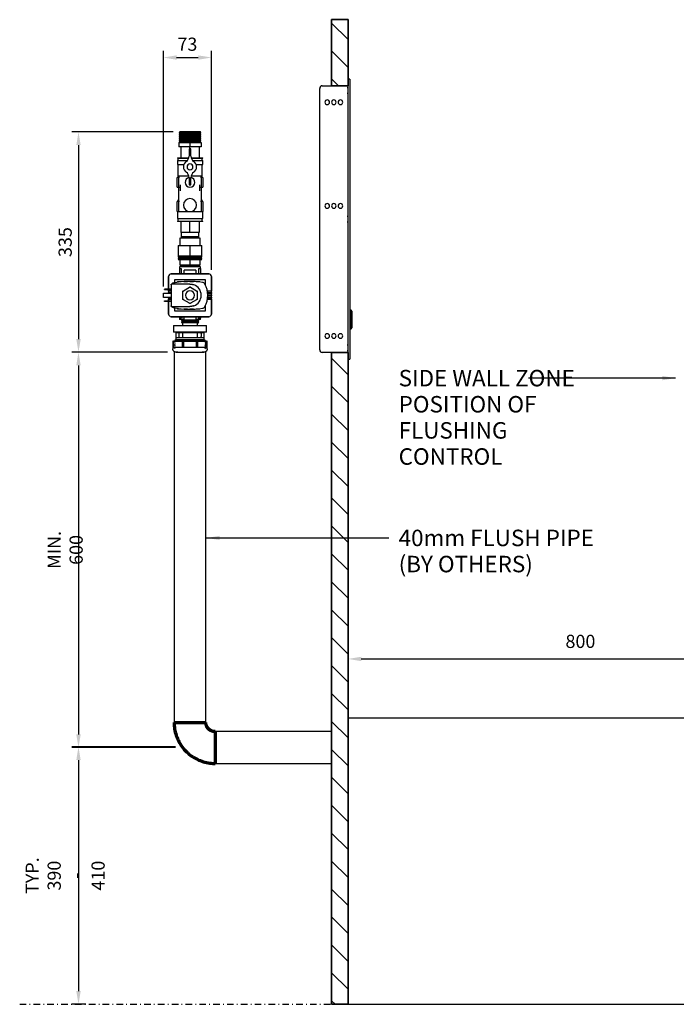
# Model space of a CAD drawing. Units: millimetres. Extents: x 2626 to 5431, y -777 to 754.
# Drawn here: x 3760 to 4757, y -777 to 718 of the extents above; entities that cross this region are included whole.
import ezdxf

# ---------------------------------------------------------------- set-up
doc = ezdxf.new("R2010")
doc.units = ezdxf.units.MM
doc.linetypes.add('Dash dot', pattern=[21, 10, -5, 1, -5])
doc.layers.get('0').update_dxf_attribs({"lineweight": 25})
for name, color, linetype, lineweight in [('Dims', 7, 'Continuous', 9), ('P-PIPE', 7, 'Continuous', 70), ('Part', 7, 'Continuous', 30), ('Text', 7, 'Continuous', 25)]:
    doc.layers.add(name, color=color, linetype=linetype, lineweight=lineweight)
doc.styles.add('Arial', font='arial.ttf', dxfattribs={"height": 15})
doc.styles.add('Products', font='calibri.ttf')
doc.dimstyles.new('rba-product-dims', dxfattribs={"dimtxt": 20, "dimasz": 20, "dimexe": 20, "dimexo": 10, "dimgap": 10, "dimtad": 1, "dimdec": 0, "dimzin": 0, "dimdsep": 46, "dimtxsty": 'Products', "dimcen": 10, "dimadec": 0, "dimazin": 0, "dimtfac": 1, "dimtdec": 0, "dimtofl": 0, "dimtmove": 0, "dimatfit": 3, "dimfxl": 1, "dimtolj": 1, "dimtzin": 0, "dimarcsym": 0})

# ---------------------------------------------------------------- blocks, each defined once
blk = doc.blocks.new('M_Elbow - Welded - Generic - Standard-688020-SIDE ELEVATION WITH WALL PENETRATION Copy 1')
at = {"layer": 'P-PIPE'}
for p, q in [((-356.4, 428), (-308.1, 428)), ((-294.3, 414.2), (-294.3, 365.9))]:
    blk.add_line(p, q, dxfattribs=at)
at = {"layer": 'P-PIPE', "flags": 128}
for points in [[(-356.4, 428), (-356.4, 425.5), (-356.2, 423), (-356, 420.6), (-355.6, 418.1), (-355.2, 415.7), (-354.6, 413.2), (-354, 410.8), (-353.3, 408.4), (-352.4, 406.1), (-351.5, 403.8), (-350.5, 401.5), (-349.4, 399.3), (-348.2, 397.1), (-346.9, 395), (-345.6, 392.9), (-344.1, 390.9), (-342.6, 388.9), (-341, 387), (-339.3, 385.2), (-337.6, 383.4), (-335.7, 381.7), (-333.9, 380.1), (-331.9, 378.6), (-329.9, 377.1), (-327.8, 375.7), (-325.7, 374.4), (-323.6, 373.2), (-321.3, 372.1), (-319.1, 371), (-316.8, 370.1), (-314.4, 369.2), (-312.1, 368.5), (-309.7, 367.8), (-307.3, 367.2), (-304.8, 366.8), (-302.4, 366.4), (-299.9, 366.1), (-297.4, 365.9), (-294.9, 365.9), (-294.3, 365.9)], [(-294.3, 414.2), (-294.8, 414.2), (-295.4, 414.2), (-295.9, 414.2), (-296.5, 414.3), (-297, 414.4), (-297.6, 414.5), (-298.1, 414.7), (-298.6, 414.9), (-299.1, 415), (-299.7, 415.2), (-300.2, 415.5), (-300.7, 415.7), (-301.1, 416), (-301.6, 416.3), (-302.1, 416.6), (-302.5, 416.9), (-303, 417.2), (-303.4, 417.6), (-303.8, 418), (-304.2, 418.4), (-304.6, 418.8), (-304.9, 419.2), (-305.3, 419.6), (-305.6, 420.1), (-305.9, 420.5), (-306.2, 421), (-306.5, 421.5), (-306.7, 422), (-307, 422.5), (-307.2, 423), (-307.4, 423.5), (-307.5, 424), (-307.7, 424.6), (-307.8, 425.1), (-307.9, 425.6), (-308, 426.2), (-308.1, 426.7), (-308.1, 427.3), (-308.1, 427.9), (-308.1, 428)]]:
    blk.add_lwpolyline(points, dxfattribs=at)
blk = doc.blocks.new('rba-bim-rba1880-999-012 - RBA1880-999-012-604326-SIDE ELEVATION WITH WALL PENETRATION Copy 1')
at = {"color": 0}
for p, q in [((-89.3, 1405), (-92.3, 1405)), ((-92.3, 990), (-92.3, 1395)), ((-89.3, 1405), (-89.3, 1401)), ((-89.3, 1401), (-89.3, 984)), ((-92.3, 980), (-89.3, 980)), ((-89.3, 984), (-89.3, 980))]:
    blk.add_line(p, q, dxfattribs=at)
blk = doc.blocks.new('rba-bim-rba1880-999-002 - RBA1880-999-002-604327-SIDE ELEVATION WITH WALL PENETRATION Copy 1')
at = {"color": 0}
for p, q in [((-135.3, 994), (-135.3, 1391)), ((-131.3, 1395), (-117.3, 1395)), ((-93.3, 1392), (-93.8, 1392)), ((-93.8, 1384), (-93.3, 1384)), ((-93.3, 1196.5), (-93.8, 1196.5)), ((-93.8, 1188.5), (-93.3, 1188.5)), ((-117.3, 990), (-131.3, 990)), ((-93.3, 1001), (-93.8, 1001)), ((-93.8, 993), (-93.3, 993))]:
    blk.add_line(p, q, dxfattribs=at)
for centre, radius, start, end in [((-131.3, 1391), 4, 90, 180), ((-123.8, 1370), 3.5, 0, 180), ((-123.8, 1370), 3.5, 180, 0), ((-113.8, 1370), 3.5, 0, 180), ((-113.8, 1370), 3.5, 180, 0), ((-103.8, 1370), 3.5, 0, 180), ((-103.8, 1370), 3.5, 180, 0), ((-123.8, 1212.5), 3.5, 0, 180), ((-123.8, 1212.5), 3.5, 180, 360), ((-113.8, 1212.5), 3.5, 0, 180), ((-113.8, 1212.5), 3.5, 180, 360), ((-103.8, 1212.5), 3.5, 0, 180), ((-103.8, 1212.5), 3.5, 180, 360), ((-123.8, 1015), 3.5, 0, 180), ((-113.8, 1015), 3.5, 0, 180), ((-103.8, 1015), 3.5, 0, 180), ((-123.8, 1015), 3.5, 180, 0), ((-113.8, 1015), 3.5, 180, 0), ((-103.8, 1015), 3.5, 180, 0), ((-131.3, 994), 4, 180, 270)]:
    blk.add_arc(centre, radius, start, end, dxfattribs=at)
blk = doc.blocks.new('rba-bim-rba8010-999-009 - Piezo-785477-SIDE ELEVATION WITH WALL PENETRATION Copy 1')
at = {"color": 0}
for p, q in [((-87.5, 1054), (-89.3, 1054)), ((-86.3, 1052.8), (-87.5, 1054)), ((-87.5, 1036), (-87.5, 1054)), ((-86.3, 1052.7), (-86.3, 1036.3)), ((-87.5, 1026), (-87.5, 1036)), ((-86.3, 1036.3), (-86.3, 1027.3)), ((-89.3, 1026), (-87.5, 1026)), ((-87.5, 1030), (-86.3, 1030)), ((-87.5, 1026), (-86.3, 1027.2))]:
    blk.add_line(p, q, dxfattribs=at)
blk = doc.blocks.new('*D28')
at = {"layer": 'Defpoints', "color": 0, "lineweight": -2, "transparency": 16777216}
for p in [(3994.1, 213.2), (3848.8, -387.1), (4006, -387.1)]:
    blk.add_point(p, dxfattribs=at)
at = {"layer": 'Dims', "color": 0, "lineweight": -2, "transparency": 16777216}
for p, q in [((3984.1, 213.2), (3838.8, 213.2)), ((3848.8, 193.2), (3848.8, -367.1)), ((3996, -387.1), (3838.8, -387.1))]:
    blk.add_line(p, q, dxfattribs=at)
for points in [[(3845.5, 193.2), (3852.2, 193.2), (3848.8, 213.2)], [(3845.5, -367.1), (3852.2, -367.1), (3848.8, -387.1)]]:
    blk.add_solid(points, dxfattribs=at)
at = {"layer": 'Dims', "color": 0, "transparency": 16777216, "insert": (3828.6, -87), "char_height": 20, "width": 0.555, "attachment_point": 5, "rotation": 90, "style": 'Products'}
blk.add_mtext('\\A1;MIN. 600', dxfattribs=at)
blk = doc.blocks.new('*D29')
at = {"layer": 'Defpoints', "color": 0, "lineweight": -2, "transparency": 16777216}
for p in [(4002.5, 547.7), (3848.8, 213.2), (3994.1, 213.2)]:
    blk.add_point(p, dxfattribs=at)
at = {"layer": 'Dims', "color": 0, "lineweight": -2, "transparency": 16777216}
for p, q in [((3992.5, 547.7), (3838.8, 547.7)), ((3848.8, 527.7), (3848.8, 233.2)), ((3984.1, 213.2), (3838.8, 213.2))]:
    blk.add_line(p, q, dxfattribs=at)
for points in [[(3845.5, 527.7), (3852.2, 527.7), (3848.8, 547.7)], [(3845.5, 233.2), (3852.2, 233.2), (3848.8, 213.2)]]:
    blk.add_solid(points, dxfattribs=at)
at = {"layer": 'Dims', "color": 0, "transparency": 16777216, "insert": (3828.6, 380.5), "char_height": 20, "width": 0.227, "attachment_point": 5, "rotation": 90, "style": 'Products'}
blk.add_mtext('\\A1;335', dxfattribs=at)
blk = doc.blocks.new('*D30')
at = {"layer": 'Defpoints', "color": 0, "lineweight": -2, "transparency": 16777216}
for p in [(4050.7, 660.8), (4050.7, 328.2), (3977.7, 302.8)]:
    blk.add_point(p, dxfattribs=at)
at = {"layer": 'Dims', "color": 0, "lineweight": -2, "transparency": 16777216}
for p, q in [((3977.7, 312.8), (3977.7, 670.8)), ((3997.7, 660.8), (4030.7, 660.8)), ((4050.7, 338.2), (4050.7, 670.8))]:
    blk.add_line(p, q, dxfattribs=at)
for points in [[(3997.7, 664.1), (3997.7, 657.4), (3977.7, 660.8)], [(4030.7, 664.1), (4030.7, 657.4), (4050.7, 660.8)]]:
    blk.add_solid(points, dxfattribs=at)
at = {"layer": 'Dims', "color": 0, "transparency": 16777216, "insert": (4014.2, 681), "char_height": 20, "width": 0.151, "attachment_point": 5, "style": 'Products'}
blk.add_mtext('\\A1;73', dxfattribs=at)
blk = doc.blocks.new('*D31')
at = {"layer": 'Defpoints', "color": 0, "lineweight": -2, "transparency": 16777216}
for p in [(5058.2, -252.6), (4258.2, -342.1), (5058.2, -342.1)]:
    blk.add_point(p, dxfattribs=at)
at = {"layer": 'Dims', "color": 0, "lineweight": -2, "transparency": 16777216}
for p, q in [((4258.2, -332.1), (4258.2, -242.6)), ((4278.2, -252.6), (5038.2, -252.6)), ((5058.2, -332.1), (5058.2, -242.6))]:
    blk.add_line(p, q, dxfattribs=at)
for points in [[(4278.2, -249.3), (4278.2, -255.9), (4258.2, -252.6)], [(5038.2, -249.3), (5038.2, -255.9), (5058.2, -252.6)]]:
    blk.add_solid(points, dxfattribs=at)
at = {"layer": 'Dims', "color": 0, "transparency": 16777216, "insert": (4588.5, -215.9), "char_height": 20, "width": 0.227, "attachment_point": 1, "line_spacing_factor": 0.941778, "style": 'Products'}
blk.add_mtext('\\A1;800', dxfattribs=at)
blk = doc.blocks.new('*D32')
at = {"layer": 'Defpoints', "color": 0, "lineweight": -2, "transparency": 16777216}
for p in [(4006.4, -386.2), (3848.8, -777.1), (3870.1, -777.1)]:
    blk.add_point(p, dxfattribs=at)
at = {"layer": 'Dims', "color": 0, "lineweight": -2, "transparency": 16777216}
for p, q in [((3996.4, -386.2), (3838.8, -386.2)), ((3848.8, -406.2), (3848.8, -757.1)), ((3860.1, -777.1), (3838.8, -777.1))]:
    blk.add_line(p, q, dxfattribs=at)
for points in [[(3845.5, -406.2), (3852.2, -406.2), (3848.8, -386.2)], [(3845.5, -757.1), (3852.2, -757.1), (3848.8, -777.1)]]:
    blk.add_solid(points, dxfattribs=at)
at = {"layer": 'Dims', "color": 0, "transparency": 16777216, "insert": (3828.6, -581.7), "char_height": 20, "width": 0.919, "attachment_point": 5, "rotation": 90, "style": 'Products'}
blk.add_mtext('\\A1;TYP. 390 - 410', dxfattribs=at)
blk = doc.blocks.new('Flush Valve Assembly TF - Flush Valve Assembly TF-794423-SIDE ELEVATION WITH WALL PENETRATION Copy 1')
at = {"color": 0}
for p, q in [((-347.9, 1324.8), (-348.8, 1323.8)), ((-348.8, 1323.8), (-347.9, 1322.8)), ((-332.3, 1323.8), (-348.8, 1323.8)), ((-347.9, 1322.8), (-348.8, 1321.8)), ((-348.8, 1321.8), (-347.9, 1320.8)), ((-332.3, 1321.8), (-348.8, 1321.8)), ((-347.9, 1320.8), (-348.8, 1319.8)), ((-348.8, 1319.8), (-347.9, 1318.8)), ((-332.3, 1319.8), (-348.8, 1319.8)), ((-347.9, 1318.8), (-348.8, 1317.8)), ((-348.8, 1317.8), (-347.9, 1316.8)), ((-332.3, 1317.8), (-348.8, 1317.8)), ((-347.9, 1316.8), (-348.8, 1315.8)), ((-332.3, 1324.8), (-347.9, 1324.8)), ((-332.3, 1322.8), (-347.9, 1322.8)), ((-332.3, 1320.8), (-347.9, 1320.8)), ((-332.3, 1318.8), (-347.9, 1318.8)), ((-332.3, 1316.8), (-347.9, 1316.8)), ((-316.6, 1324.8), (-332.3, 1324.8)), ((-315.8, 1323.8), (-332.3, 1323.8)), ((-316.6, 1322.8), (-332.3, 1322.8)), ((-315.8, 1321.8), (-332.3, 1321.8)), ((-316.6, 1320.8), (-332.3, 1320.8)), ((-315.8, 1319.8), (-332.3, 1319.8)), ((-316.6, 1318.8), (-332.3, 1318.8)), ((-315.8, 1317.8), (-332.3, 1317.8)), ((-316.6, 1316.8), (-332.3, 1316.8)), ((-315.8, 1323.8), (-316.6, 1324.8)), ((-316.6, 1322.8), (-315.8, 1323.8)), ((-315.8, 1321.8), (-316.6, 1322.8)), ((-316.6, 1320.8), (-315.8, 1321.8)), ((-315.8, 1319.8), (-316.6, 1320.8)), ((-316.6, 1318.8), (-315.8, 1319.8)), ((-315.8, 1317.8), (-316.6, 1318.8)), ((-316.6, 1316.8), (-315.8, 1317.8)), ((-315.8, 1315.8), (-316.6, 1316.8)), ((-349.4, 1308.8), (-332.3, 1308.8)), ((-349.4, 1308.8), (-349.4, 1302.3)), ((-332.3, 1302.3), (-349.4, 1302.3)), ((-348.8, 1315.8), (-347.9, 1314.8)), ((-332.3, 1315.8), (-348.8, 1315.8)), ((-347.9, 1314.8), (-348.8, 1313.8)), ((-348.8, 1313.8), (-347.9, 1312.8)), ((-332.3, 1313.8), (-348.8, 1313.8)), ((-347.9, 1312.8), (-348.8, 1311.8)), ((-348.8, 1311.8), (-347.9, 1310.7)), ((-332.3, 1311.8), (-348.8, 1311.8)), ((-347.9, 1310.7), (-348.8, 1309.7)), ((-348.8, 1309.7), (-348, 1308.8)), ((-332.3, 1309.7), (-348.8, 1309.7)), ((-332.3, 1314.8), (-347.9, 1314.8)), ((-332.3, 1312.8), (-347.9, 1312.8)), ((-347.9, 1310.7), (-332.3, 1310.7)), ((-346, 1302.3), (-346, 1285.8)), ((-315.8, 1315.8), (-332.3, 1315.8)), ((-316.6, 1314.8), (-332.3, 1314.8)), ((-315.8, 1313.8), (-332.3, 1313.8)), ((-316.6, 1312.8), (-332.3, 1312.8)), ((-315.8, 1311.8), (-332.3, 1311.8)), ((-332.3, 1310.7), (-316.6, 1310.7)), ((-315.8, 1309.7), (-332.3, 1309.7)), ((-332.3, 1308.8), (-315.2, 1308.8)), ((-332.3, 1308.8), (-332.3, 1302.3)), ((-332.3, 1299.3), (-332.3, 1302.3)), ((-315.2, 1302.3), (-332.3, 1302.3)), ((-318.5, 1302.3), (-318.5, 1285.8)), ((-316.6, 1314.8), (-315.8, 1315.8)), ((-315.8, 1313.8), (-316.6, 1314.8)), ((-316.6, 1312.8), (-315.8, 1313.8)), ((-315.8, 1311.8), (-316.6, 1312.8)), ((-316.6, 1310.7), (-315.8, 1311.8)), ((-315.8, 1309.7), (-316.6, 1310.7)), ((-316.5, 1308.8), (-315.8, 1309.7)), ((-315.2, 1308.8), (-315.2, 1302.3)), ((-330.8, 1299.3), (-333.8, 1299.3)), ((-333.8, 1299.3), (-333.8, 1288.2)), ((-330.8, 1288.2), (-330.8, 1299.3)), ((-351.5, 1285.8), (-351.5, 1285)), ((-351.5, 1285.8), (-334.1, 1285.8)), ((-351.5, 1285), (-334.4, 1285)), ((-351.5, 1281.4), (-351.5, 1275.3)), ((-351.5, 1281.4), (-336.4, 1281.4)), ((-351.5, 1275.3), (-341.6, 1275.3)), ((-350.7, 1285), (-350.7, 1281.4)), ((-350.7, 1275.3), (-350.7, 1257.8)), ((-330.5, 1285.8), (-313, 1285.8)), ((-330.2, 1285), (-313, 1285)), ((-328.1, 1281.4), (-313, 1281.4)), ((-323, 1275.3), (-313, 1275.3)), ((-313.8, 1281.4), (-313.8, 1285)), ((-313.8, 1257.8), (-313.8, 1275.3)), ((-313, 1285), (-313, 1285.8)), ((-313, 1275.3), (-313, 1281.4)), ((-334.1, 1257.8), (-350.7, 1257.8)), ((-349.9, 1257.8), (-349.9, 1203.8)), ((-313.8, 1257.8), (-330.5, 1257.8)), ((-314.6, 1203.8), (-314.6, 1257.8)), ((-348.1, 1255.8), (-351.7, 1255.8)), ((-351.7, 1240.8), (-351.7, 1255.8)), ((-347.3, 1244.5), (-347.3, 1235.5)), ((-333.8, 1255.5), (-333.8, 1244.3)), ((-333.8, 1244.3), (-330.8, 1244.3)), ((-330.8, 1244.3), (-330.8, 1255.5)), ((-317.3, 1235.5), (-317.3, 1244.5)), ((-312.8, 1255.8), (-316.4, 1255.8)), ((-312.8, 1255.8), (-312.8, 1240.8)), ((-351.7, 1240.8), (-348.1, 1240.8)), ((-316.4, 1240.8), (-312.8, 1240.8)), ((-348.1, 1219), (-351.7, 1219)), ((-351.7, 1204), (-351.7, 1219)), ((-312.8, 1219), (-316.4, 1219)), ((-312.8, 1219), (-312.8, 1204)), ((-351.7, 1204), (-348.1, 1204)), ((-351.5, 1203.8), (-351.5, 1193.2)), ((-351.5, 1203.8), (-332.3, 1203.8)), ((-332.3, 1203.8), (-313, 1203.8)), ((-316.4, 1204), (-312.8, 1204)), ((-313, 1193.2), (-313, 1203.8)), ((-351.5, 1193.2), (-332.3, 1193.2)), ((-351.5, 1189.6), (-351.5, 1188.8)), ((-351.5, 1189.6), (-332.3, 1189.6)), ((-332.3, 1188.8), (-351.5, 1188.8)), ((-350.7, 1193.2), (-350.7, 1189.6)), ((-346, 1188.8), (-346, 1172.3)), ((-332.3, 1193.2), (-313, 1193.2)), ((-332.3, 1189.6), (-313, 1189.6)), ((-313, 1188.8), (-332.3, 1188.8)), ((-332.3, 1172.3), (-332.3, 1188.8)), ((-318.5, 1188.8), (-318.5, 1172.3)), ((-313.8, 1189.6), (-313.8, 1193.2)), ((-313, 1188.8), (-313, 1189.6)), ((-332.3, 1172.3), (-346, 1172.3)), ((-345.8, 1172.3), (-345.8, 1165.8)), ((-318.5, 1172.3), (-332.3, 1172.3)), ((-318.8, 1165.8), (-318.8, 1172.3)), ((-350.2, 1152.6), (-332.3, 1152.6)), ((-350.2, 1152.6), (-350.2, 1136.1)), ((-347.5, 1163.8), (-347.5, 1152.6)), ((-332.3, 1163.8), (-347.5, 1163.8)), ((-332.3, 1165.8), (-345.8, 1165.8)), ((-345, 1165.8), (-345, 1163.8)), ((-318.8, 1165.8), (-332.3, 1165.8)), ((-317.1, 1163.8), (-332.3, 1163.8)), ((-332.3, 1152.6), (-314.3, 1152.6)), ((-332.3, 1152.6), (-332.3, 1136.1)), ((-319.5, 1163.8), (-319.5, 1165.8)), ((-317.1, 1152.6), (-317.1, 1163.8)), ((-314.3, 1136.1), (-314.3, 1152.6)), ((-349.6, 1131.9), (-350.3, 1131.1)), ((-350.3, 1131.1), (-347.9, 1131.1)), ((-332.3, 1136.1), (-350.2, 1136.1)), ((-350.1, 1136.1), (-349.6, 1135.5)), ((-349.6, 1135.5), (-350.1, 1134.9)), ((-350.1, 1134.9), (-349.6, 1134.3)), ((-332.3, 1134.9), (-350.1, 1134.9)), ((-349.6, 1134.3), (-350.1, 1133.7)), ((-350.1, 1133.7), (-349.6, 1133.1)), ((-332.3, 1133.7), (-350.1, 1133.7)), ((-349.6, 1133.1), (-350.1, 1132.5)), ((-350.1, 1132.5), (-349.6, 1131.9)), ((-332.3, 1132.5), (-350.1, 1132.5)), ((-349.6, 1135.5), (-332.3, 1135.5)), ((-332.3, 1134.3), (-349.6, 1134.3)), ((-332.3, 1133.1), (-349.6, 1133.1)), ((-332.3, 1131.9), (-349.6, 1131.9)), ((-347.9, 1131.1), (-332.3, 1131.1)), ((-347.9, 1131.1), (-347.9, 1122.7)), ((-332.3, 1122.7), (-347.9, 1122.7)), ((-347.3, 1122.7), (-346.8, 1122.1)), ((-346.8, 1122.1), (-347.3, 1121.5)), ((-347.3, 1121.5), (-346.8, 1120.9)), ((-347.3, 1121.5), (-332.3, 1121.5)), ((-346.8, 1122.1), (-332.3, 1122.1)), ((-314.3, 1136.1), (-332.3, 1136.1)), ((-332.3, 1135.5), (-314.9, 1135.5)), ((-314.4, 1134.9), (-332.3, 1134.9)), ((-314.9, 1134.3), (-332.3, 1134.3)), ((-314.4, 1133.7), (-332.3, 1133.7)), ((-314.9, 1133.1), (-332.3, 1133.1)), ((-314.4, 1132.5), (-332.3, 1132.5)), ((-314.9, 1131.9), (-332.3, 1131.9)), ((-332.3, 1131.1), (-316.7, 1131.1)), ((-332.3, 1131.1), (-332.3, 1122.7)), ((-316.7, 1122.7), (-332.3, 1122.7)), ((-332.3, 1122.1), (-317.8, 1122.1)), ((-332.3, 1121.5), (-317.3, 1121.5)), ((-317.8, 1122.1), (-317.3, 1122.7)), ((-317.3, 1121.5), (-317.8, 1122.1)), ((-317.8, 1120.9), (-317.3, 1121.5)), ((-316.7, 1131.1), (-314.3, 1131.1)), ((-316.7, 1122.7), (-316.7, 1131.1)), ((-314.9, 1135.5), (-314.4, 1136.1)), ((-314.4, 1134.9), (-314.9, 1135.5)), ((-314.9, 1134.3), (-314.4, 1134.9)), ((-314.4, 1133.7), (-314.9, 1134.3)), ((-314.9, 1133.1), (-314.4, 1133.7)), ((-314.4, 1132.5), (-314.9, 1133.1)), ((-314.9, 1131.9), (-314.4, 1132.5)), ((-314.3, 1131.1), (-314.9, 1131.9)), ((-346.8, 1120.9), (-347.3, 1120.3)), ((-347.3, 1120.3), (-346.7, 1119.8)), ((-347.3, 1120.3), (-332.3, 1120.3)), ((-332.3, 1120.9), (-346.8, 1120.9)), ((-317.8, 1120.9), (-332.3, 1120.9)), ((-332.3, 1120.3), (-317.3, 1120.3)), ((-317.3, 1120.3), (-317.8, 1120.9)), ((-317.8, 1119.8), (-317.3, 1120.3)), ((-345, 1044.3), (-345.4, 1043.7)), ((-345.4, 1043.7), (-344.6, 1042.7)), ((-344.6, 1042.7), (-345.4, 1041.7)), ((-345.4, 1041.7), (-344.6, 1040.7)), ((-344.6, 1040.7), (-345.4, 1039.7)), ((-345.4, 1039.7), (-344.6, 1038.7)), ((-341.3, 1039.7), (-345.4, 1039.7)), ((-344.6, 1038.7), (-345.4, 1037.7)), ((-345.4, 1037.7), (-344.6, 1036.7)), ((-332.3, 1037.7), (-345.4, 1037.7)), ((-344.6, 1036.7), (-345.4, 1035.7)), ((-345.4, 1035.7), (-344.7, 1034.8)), ((-332.3, 1035.7), (-345.4, 1035.7)), ((-332.3, 1034.8), (-344.7, 1034.8)), ((-332.3, 1038.7), (-344.6, 1038.7)), ((-332.3, 1036.7), (-344.6, 1036.7)), ((-343.8, 1034.8), (-343.8, 1030.8)), ((-319.9, 1038.7), (-332.3, 1038.7)), ((-319.1, 1037.7), (-332.3, 1037.7)), ((-319.9, 1036.7), (-332.3, 1036.7)), ((-319.1, 1035.7), (-332.3, 1035.7)), ((-319.9, 1034.8), (-332.3, 1034.8)), ((-319.1, 1039.7), (-323.2, 1039.7)), ((-320.8, 1030.8), (-320.8, 1034.8)), ((-319.9, 1042.7), (-319.1, 1043.7)), ((-319.1, 1041.7), (-319.9, 1042.7)), ((-319.9, 1040.7), (-319.1, 1041.7)), ((-319.1, 1039.7), (-319.9, 1040.7)), ((-319.9, 1038.7), (-319.1, 1039.7)), ((-319.1, 1037.7), (-319.9, 1038.7)), ((-319.9, 1036.7), (-319.1, 1037.7)), ((-319.1, 1035.7), (-319.9, 1036.7)), ((-319.9, 1034.8), (-319.1, 1035.7)), ((-319.1, 1043.7), (-319.6, 1044.3)), ((-357.2, 1030.8), (-357.2, 1020.8)), ((-357.2, 1030.8), (-356.8, 1030.8)), ((-356.8, 1020.8), (-357.2, 1020.8)), ((-356.8, 1030.8), (-345.8, 1030.8)), ((-345.8, 1020.8), (-356.8, 1020.8)), ((-353.8, 1020.8), (-353.8, 1009.1)), ((-352.5, 1020.3), (-332.3, 1020.3)), ((-345.8, 1030.8), (-343.2, 1030.8)), ((-343.2, 1020.8), (-345.8, 1020.8)), ((-343.8, 1020.3), (-343.8, 1012.4)), ((-343.2, 1030.8), (-332.3, 1030.8)), ((-332.3, 1020.8), (-343.2, 1020.8)), ((-332.3, 1030.8), (-321.3, 1030.8)), ((-321.3, 1020.8), (-332.3, 1020.8)), ((-332.3, 1020.3), (-312.1, 1020.3)), ((-321.3, 1030.8), (-318.7, 1030.8)), ((-318.7, 1020.8), (-321.3, 1020.8)), ((-320.8, 1012.4), (-320.8, 1020.3)), ((-318.7, 1030.8), (-307.7, 1030.8)), ((-307.7, 1020.8), (-318.7, 1020.8)), ((-310.8, 1009.1), (-310.8, 1020.8)), ((-307.7, 1030.8), (-307.3, 1030.8)), ((-307.3, 1020.8), (-307.7, 1020.8)), ((-307.3, 1020.8), (-307.3, 1030.8)), ((-358.5, 1007.3), (-358.5, 997.3)), ((-358.5, 1007.3), (-358.4, 1007.3)), ((-358.4, 1007.3), (-358.4, 997.3)), ((-357.4, 1007.3), (-358.4, 1007.3)), ((-357.4, 997.3), (-357.4, 1007.3)), ((-357.4, 1007.3), (-356.5, 1007.3)), ((-356.5, 1007.3), (-345.2, 1007.3)), ((-355.2, 1008.3), (-356, 1007.3)), ((-356, 1007.3), (-355.2, 1006.3)), ((-355.2, 1006.3), (-356, 1005.3)), ((-356, 1005.3), (-355.2, 1004.3)), ((-355.2, 1004.3), (-356, 1003.3)), ((-356, 1003.3), (-355.2, 1002.3)), ((-355.2, 1002.3), (-356, 1001.3)), ((-353.8, 1009.1), (-355.2, 1008.3)), ((-332.3, 1008.3), (-355.1, 1008.3)), ((-332.3, 1009.1), (-353.6, 1009.1)), ((-332.3, 1012.4), (-352.5, 1012.4)), ((-345.2, 1007.3), (-344, 1007.3)), ((-344, 1007.3), (-344, 997.3)), ((-341.7, 1007.3), (-344, 1007.3)), ((-341.7, 997.3), (-341.7, 1007.3)), ((-341.7, 1007.3), (-340.2, 1007.3)), ((-340.2, 1007.3), (-332.3, 1007.3)), ((-312.1, 1012.4), (-332.3, 1012.4)), ((-310.9, 1009.1), (-332.3, 1009.1)), ((-309.5, 1008.3), (-332.3, 1008.3)), ((-332.3, 1007.3), (-324.3, 1007.3)), ((-324.3, 1007.3), (-322.8, 1007.3)), ((-322.8, 1007.3), (-322.8, 997.3)), ((-320.5, 1007.3), (-322.8, 1007.3)), ((-320.5, 997.3), (-320.5, 1007.3)), ((-320.5, 1007.3), (-319.3, 1007.3)), ((-319.3, 1007.3), (-308.1, 1007.3)), ((-309.3, 1008.3), (-310.8, 1009.1)), ((-309.4, 1006.3), (-308.5, 1007.3)), ((-308.5, 1005.3), (-309.4, 1006.3)), ((-309.4, 1004.3), (-308.5, 1005.3)), ((-308.5, 1003.3), (-309.4, 1004.3)), ((-309.4, 1002.3), (-308.5, 1003.3)), ((-308.5, 1001.3), (-309.4, 1002.3)), ((-308.5, 1007.3), (-309.3, 1008.3)), ((-308.1, 1007.3), (-307.1, 1007.3)), ((-307.1, 1007.3), (-307.1, 997.3)), ((-306.2, 1007.3), (-307.1, 1007.3)), ((-306.2, 997.3), (-306.2, 1007.3)), ((-306.2, 1007.3), (-306, 1007.3)), ((-306, 997.3), (-306, 1007.3)), ((-358.4, 997.3), (-358.5, 997.3)), ((-357.4, 997.3), (-358.4, 997.3)), ((-358.3, 997.3), (-358.3, 995.3)), ((-356.5, 997.3), (-357.4, 997.3)), ((-345.2, 997.3), (-356.5, 997.3)), ((-356, 1001.3), (-355.2, 1000.3)), ((-355.2, 1000.3), (-356, 999.2)), ((-356, 999.2), (-355.2, 998.2)), ((-355.2, 998.2), (-356, 997.2)), ((-356, 997.2), (-354.8, 995.8)), ((-344, 997.3), (-345.2, 997.3)), ((-341.7, 997.3), (-344, 997.3)), ((-340.2, 997.3), (-341.7, 997.3)), ((-332.3, 997.3), (-340.2, 997.3)), ((-324.3, 997.3), (-332.3, 997.3)), ((-322.8, 997.3), (-324.3, 997.3)), ((-320.5, 997.3), (-322.8, 997.3)), ((-319.3, 997.3), (-320.5, 997.3)), ((-308.1, 997.3), (-319.3, 997.3)), ((-309.7, 995.8), (-308.5, 997.2)), ((-309.4, 1000.3), (-308.5, 1001.3)), ((-308.5, 999.2), (-309.4, 1000.3)), ((-309.4, 998.2), (-308.5, 999.2)), ((-308.5, 997.2), (-309.4, 998.2)), ((-307.1, 997.3), (-308.1, 997.3)), ((-306.2, 997.3), (-307.1, 997.3)), ((-306.3, 995.3), (-306.3, 997.3)), ((-306, 997.3), (-306.2, 997.3))]:
    blk.add_line(p, q, dxfattribs=at)
at = {"color": 0, "flags": 128}
for points in [[(-353.3, 990.3), (-353.5, 990.3), (-353.7, 990.3), (-353.9, 990.3), (-354.1, 990.4), (-354.3, 990.4), (-354.5, 990.4), (-354.6, 990.5), (-354.8, 990.5), (-355, 990.6), (-355.2, 990.7), (-355.4, 990.8), (-355.6, 990.9), (-355.7, 991), (-355.9, 991.1), (-356.1, 991.2), (-356.2, 991.3), (-356.4, 991.4), (-356.6, 991.5), (-356.7, 991.7), (-356.8, 991.8), (-357, 992), (-357.1, 992.1), (-357.2, 992.3), (-357.4, 992.4), (-357.5, 992.6), (-357.6, 992.8), (-357.7, 992.9), (-357.8, 993.1), (-357.8, 993.3), (-357.9, 993.5), (-358, 993.7), (-358.1, 993.9), (-358.1, 994), (-358.2, 994.2), (-358.2, 994.4), (-358.2, 994.6), (-358.2, 994.8), (-358.3, 995), (-358.3, 995.2), (-358.3, 995.3)], [(-350.9, 990.3), (-351.2, 990.3), (-351.5, 990.3), (-351.8, 990.3), (-352.1, 990.3), (-352.4, 990.3), (-352.6, 990.3), (-352.8, 990.3), (-353, 990.3), (-353.1, 990.3), (-353.2, 990.3), (-353.2, 990.3), (-353.3, 990.3), (-353.3, 990.3)], [(-353.3, 990.3), (-353.2, 990.3), (-353.2, 990.3), (-353.1, 990.3), (-353, 990.3), (-352.8, 990.3), (-352.7, 990.3), (-352.4, 990.3), (-352.2, 990.3), (-351.9, 990.3), (-351.6, 990.3), (-351.3, 990.3), (-350.9, 990.3), (-350.5, 990.3), (-350.1, 990.3), (-349.6, 990.3), (-349.1, 990.3), (-348.6, 990.3), (-348.1, 990.3), (-347.5, 990.3), (-346.9, 990.3), (-346.3, 990.3), (-345.6, 990.3), (-345, 990.3), (-344.3, 990.3), (-343.6, 990.3), (-342.9, 990.3), (-342.2, 990.3), (-341.4, 990.3), (-340.6, 990.3), (-339.9, 990.3), (-339.1, 990.3), (-338.3, 990.3), (-337.5, 990.3), (-336.7, 990.3), (-335.8, 990.3), (-335, 990.3), (-334.2, 990.3), (-333.3, 990.3), (-332.5, 990.3), (-332.3, 990.3)], [(-332.3, 990.3), (-331.4, 990.3), (-330.6, 990.3), (-329.7, 990.3), (-328.9, 990.3), (-328.1, 990.3), (-327.3, 990.3), (-326.5, 990.3), (-325.7, 990.3), (-324.9, 990.3), (-324.1, 990.3), (-323.3, 990.3), (-322.6, 990.3), (-321.8, 990.3), (-321.1, 990.3), (-320.4, 990.3), (-319.7, 990.3), (-319.1, 990.3), (-318.4, 990.3), (-317.8, 990.3), (-317.2, 990.3), (-316.6, 990.3), (-316.1, 990.3), (-315.6, 990.3), (-315.1, 990.3), (-314.6, 990.3), (-314.2, 990.3), (-313.7, 990.3), (-313.4, 990.3), (-313, 990.3), (-312.7, 990.3), (-312.4, 990.3), (-312.1, 990.3), (-311.9, 990.3), (-311.7, 990.3), (-311.6, 990.3), (-311.4, 990.3), (-311.3, 990.3), (-311.3, 990.3), (-311.3, 990.3), (-311.3, 990.3)], [(-311.3, 990.3), (-311.3, 990.3), (-311.3, 990.3), (-311.4, 990.3), (-311.5, 990.3), (-311.7, 990.3), (-311.9, 990.3), (-312.1, 990.3), (-312.3, 990.3), (-312.6, 990.3), (-312.9, 990.3), (-313.3, 990.3), (-313.6, 990.3)], [(-306.3, 995.3), (-306.3, 995.1), (-306.3, 994.9), (-306.3, 994.7), (-306.3, 994.5), (-306.4, 994.3), (-306.4, 994.1), (-306.5, 993.9), (-306.5, 993.7), (-306.6, 993.5), (-306.7, 993.3), (-306.7, 993.2), (-306.8, 993), (-306.9, 992.8), (-307, 992.6), (-307.1, 992.5), (-307.3, 992.3), (-307.4, 992.1), (-307.5, 992), (-307.6, 991.8), (-307.8, 991.7), (-307.9, 991.6), (-308.1, 991.4), (-308.2, 991.3), (-308.4, 991.2), (-308.6, 991.1), (-308.7, 991), (-308.9, 990.9), (-309.1, 990.8), (-309.3, 990.7), (-309.5, 990.6), (-309.6, 990.6), (-309.8, 990.5), (-310, 990.4), (-310.2, 990.4), (-310.4, 990.4), (-310.6, 990.3), (-310.8, 990.3), (-311, 990.3), (-311.2, 990.3), (-311.3, 990.3)]]:
    blk.add_lwpolyline(points, dxfattribs=at)
at = {"color": 0}
for centre, radius, start, end in [((-343.8, 1288.2), 10, 305.0996, 0), ((-320.8, 1288.2), 10, 180, 234.9004), ((-332.3, 1271.8), 10, 125.0996, 234.9004), ((-332.3, 1271.8), 4.5, 0, 180), ((-332.3, 1271.8), 4.5, 180, 0), ((-332.3, 1271.8), 10, 305.0996, 54.9004), ((-343.8, 1255.5), 10, 0, 54.9004), ((-320.8, 1255.5), 10, 125.0996, 180), ((-332.3, 1248.3), 7.5, 101.7427, 180), ((-332.3, 1248.3), 7.5, 180, 0), ((-332.3, 1248.3), 7.5, 0, 78.2573), ((-332.3, 1213.8), 10, 0, 180), ((-332.3, 1213.8), 10, 180, 0)]:
    blk.add_arc(centre, radius, start, end, dxfattribs=at)
for start_param, end_param in [(2.787853, 2.989548), (0.152045, 0.35374)]:
    blk.add_ellipse((-332.3, 1216.9), major_axis=(19, 0), ratio=0.707107, start_param=start_param, end_param=end_param, dxfattribs=at)
for points in [[(-352.5, 1012.4), (-352.5, 1012.4), (-352.7, 1012.4), (-352.9, 1012.6), (-353.1, 1012.9), (-353.2, 1013.3), (-353.3, 1013.8), (-353.4, 1014.3), (-353.4, 1015), (-353.5, 1015.7), (-353.5, 1016.4), (-353.5, 1016.9), (-353.4, 1017.5), (-353.4, 1018.2), (-353.3, 1018.9), (-353.2, 1019.5), (-352.9, 1020.1), (-352.7, 1020.3), (-352.5, 1020.3)], [(-348.6, 1020.3), (-348.7, 1020.3), (-348.8, 1020.2), (-349, 1020.1), (-349.2, 1019.8), (-349.3, 1019.4), (-349.4, 1018.9), (-349.5, 1018.3), (-349.5, 1017.7), (-349.5, 1017), (-349.5, 1016.3), (-349.5, 1015.7), (-349.5, 1015.2), (-349.5, 1014.5), (-349.4, 1013.8), (-349.3, 1013.2), (-349.1, 1012.6), (-348.8, 1012.4), (-348.6, 1012.4)], [(-315.9, 1012.4), (-315.8, 1012.4), (-315.7, 1012.4), (-315.5, 1012.6), (-315.3, 1012.9), (-315.2, 1013.3), (-315.1, 1013.8), (-315.1, 1014.3), (-315, 1015), (-315, 1015.7), (-315, 1016.4), (-315, 1016.9), (-315, 1017.5), (-315, 1018.2), (-315.1, 1018.9), (-315.2, 1019.5), (-315.5, 1020.1), (-315.7, 1020.3), (-315.9, 1020.3)], [(-312.1, 1020.3), (-312, 1020.3), (-311.8, 1020.2), (-311.6, 1020.1), (-311.5, 1019.8), (-311.3, 1019.4), (-311.2, 1018.9), (-311.1, 1018.3), (-311.1, 1017.7), (-311.1, 1017), (-311, 1016.3), (-311.1, 1015.7), (-311.1, 1015.2), (-311.1, 1014.5), (-311.2, 1013.8), (-311.4, 1013.2), (-311.6, 1012.6), (-311.9, 1012.4), (-312.1, 1012.4)]]:
    blk.add_open_spline(points, degree=3, knots=[0, 0, 0, 0, 0.055556, 0.111111, 0.166667, 0.222222, 0.277778, 0.333333, 0.388889, 0.444444, 0.513889, 0.548611, 0.583333, 0.652778, 0.722222, 0.791667, 0.861111, 1, 1, 1, 1], dxfattribs=at)
blk = doc.blocks.new('DN15 Burkert Solenoid Valve - Solenoid Flush Valve-794424-SIDE ELEVATION WITH WALL PENETRATION Copy 1')
at = {"color": 0}
for p, q in [((-360.8, 1109.3), (-303.8, 1109.3)), ((-303.8, 1109.3), (-360.8, 1109.3)), ((-348.3, 1119.8), (-348.3, 1117.3)), ((-332.3, 1119.8), (-348.3, 1119.8)), ((-348.3, 1117.3), (-345.5, 1117.3)), ((-348.3, 1117.3), (-348.3, 1109.3)), ((-345.5, 1117.3), (-345.5, 1109.3)), ((-341.3, 1109.3), (-341.3, 1114.8)), ((-323.3, 1114.8), (-341.3, 1114.8)), ((-341.3, 1109.3), (-323.3, 1109.3)), ((-316.3, 1119.8), (-332.3, 1119.8)), ((-323.3, 1114.8), (-323.3, 1109.3)), ((-319, 1109.3), (-319, 1117.3)), ((-319, 1117.3), (-316.3, 1117.3)), ((-316.3, 1117.3), (-316.3, 1119.8)), ((-316.3, 1117.3), (-316.3, 1109.3)), ((-364.8, 1086.2), (-364.8, 1105.3)), ((-364.8, 1105.3), (-364.8, 1086.2)), ((-332.3, 1093.8), (-360.8, 1093.8)), ((-360.8, 1092.8), (-360.8, 1093.8)), ((-360.8, 1092.8), (-360.8, 1060.8)), ((-355.8, 1100.4), (-355.8, 1095.7)), ((-308.8, 1100.4), (-355.8, 1100.4)), ((-351.3, 1096.5), (-351.3, 1097.9)), ((-351.3, 1097.9), (-345.8, 1097.9)), ((-350.3, 1096.5), (-351.3, 1096.5)), ((-345.8, 1097.9), (-345.8, 1097.1)), ((-341.8, 1097.4), (-341.8, 1097.9)), ((-341.8, 1097.9), (-336.3, 1097.9)), ((-336.3, 1097.9), (-336.3, 1097.7)), ((-332.3, 1097.7), (-332.3, 1097.9)), ((-332.3, 1097.9), (-326.8, 1097.9)), ((-326.8, 1097.9), (-326.8, 1097.6)), ((-322.8, 1097.4), (-322.8, 1097.9)), ((-322.8, 1097.9), (-317.3, 1097.9)), ((-317.3, 1097.9), (-317.3, 1096.8)), ((-308.8, 1091.8), (-308.8, 1100.4)), ((-299.8, 1105.3), (-299.8, 1082.9)), ((-299.8, 1082.9), (-299.8, 1105.3)), ((-372.8, 1073.6), (-372.8, 1079.9)), ((-372.8, 1079.9), (-360.8, 1079.9)), ((-370.8, 1085.4), (-370.8, 1086.2)), ((-360.8, 1086.2), (-370.8, 1086.2)), ((-370.8, 1085.4), (-360.8, 1085.4)), ((-364.8, 1082.9), (-364.8, 1085.4)), ((-364.8, 1085.4), (-364.8, 1082.9)), ((-360.8, 1082.9), (-364.8, 1082.9)), ((-364.8, 1082.9), (-364.8, 1081.2)), ((-364.8, 1081.2), (-360.8, 1081.2)), ((-364.8, 1079.9), (-364.8, 1081.2)), ((-364.8, 1081.2), (-364.8, 1079.9)), ((-343.3, 1071.5), (-343.3, 1082.1)), ((-342.3, 1083.7), (-333.2, 1088.9)), ((-331.3, 1088.9), (-322.2, 1083.7)), ((-321.3, 1082.1), (-321.3, 1071.5)), ((-305.9, 1081.8), (-305.7, 1082.9)), ((-305.7, 1082.9), (-305.3, 1082.9)), ((-305.5, 1081.2), (-305.7, 1081.2)), ((-305.3, 1082.9), (-305.5, 1081.2)), ((-305.5, 1081.2), (-299.7, 1081.2)), ((-299.7, 1079.4), (-305.5, 1079.4)), ((-299.7, 1082.9), (-305.3, 1082.9)), ((-305.3, 1077.7), (-299.7, 1077.7)), ((-299.8, 1081.2), (-299.8, 1079.4)), ((-299.8, 1079.4), (-299.8, 1081.2)), ((-299.8, 1077.6), (-299.8, 1075.9)), ((-299.8, 1075.9), (-299.8, 1077.6)), ((-299.7, 1081.2), (-299.7, 1082.9)), ((-299.7, 1077.7), (-299.7, 1079.4)), ((-360.8, 1073.6), (-372.8, 1073.6)), ((-370.8, 1067.4), (-370.8, 1068.2)), ((-370.8, 1068.2), (-360.8, 1068.2)), ((-360.8, 1067.4), (-370.8, 1067.4)), ((-364.8, 1072.4), (-364.8, 1073.6)), ((-364.8, 1073.6), (-364.8, 1072.4)), ((-360.8, 1072.4), (-364.8, 1072.4)), ((-364.8, 1072.4), (-364.8, 1070.7)), ((-364.8, 1070.7), (-360.8, 1070.7)), ((-364.8, 1068.2), (-364.8, 1070.7)), ((-364.8, 1070.7), (-364.8, 1068.2)), ((-364.8, 1048.3), (-364.8, 1067.4)), ((-364.8, 1067.4), (-364.8, 1048.3)), ((-333.2, 1064.6), (-342.3, 1069.9)), ((-322.2, 1069.9), (-331.3, 1064.6)), ((-308.8, 1053.2), (-308.8, 1061.7)), ((-306, 1070.7), (-299.7, 1070.7)), ((-299.7, 1072.4), (-305.7, 1072.4)), ((-305.5, 1074.2), (-299.7, 1074.2)), ((-299.7, 1075.9), (-305.3, 1075.9)), ((-299.8, 1074.2), (-299.8, 1072.4)), ((-299.8, 1072.4), (-299.8, 1074.2)), ((-299.8, 1070.7), (-299.8, 1048.3)), ((-299.8, 1048.3), (-299.8, 1070.7)), ((-299.7, 1074.2), (-299.7, 1075.9)), ((-299.7, 1070.7), (-299.7, 1072.4)), ((-360.8, 1059.8), (-360.8, 1060.8)), ((-360.8, 1059.8), (-332.3, 1059.8)), ((-355.8, 1057.8), (-355.8, 1053.2)), ((-355.8, 1053.2), (-308.8, 1053.2)), ((-351.3, 1055.6), (-351.3, 1057)), ((-351.3, 1057), (-350.3, 1057)), ((-345.8, 1055.6), (-351.3, 1055.6)), ((-345.8, 1056.4), (-345.8, 1055.6)), ((-341.8, 1055.6), (-341.8, 1056.2)), ((-336.3, 1055.6), (-341.8, 1055.6)), ((-336.3, 1055.8), (-336.3, 1055.6)), ((-332.3, 1055.6), (-332.3, 1055.8)), ((-326.8, 1055.6), (-332.3, 1055.6)), ((-326.8, 1055.9), (-326.8, 1055.6)), ((-322.8, 1055.6), (-322.8, 1056.1)), ((-317.3, 1055.6), (-322.8, 1055.6)), ((-317.3, 1056.7), (-317.3, 1055.6)), ((-303.8, 1044.3), (-360.8, 1044.3)), ((-360.8, 1044.3), (-303.8, 1044.3)), ((-348.3, 1044.3), (-348.3, 1042.3)), ((-348.3, 1042.3), (-348.3, 1039.8)), ((-345.5, 1042.3), (-348.3, 1042.3)), ((-341.4, 1039.8), (-348.2, 1039.8)), ((-345.5, 1044.3), (-345.5, 1042.3)), ((-341.3, 1038.8), (-341.3, 1044.3)), ((-341.3, 1044.3), (-323.3, 1044.3)), ((-323.3, 1038.8), (-341.3, 1038.8)), ((-323.3, 1044.3), (-323.3, 1038.8)), ((-316.3, 1039.8), (-323.1, 1039.8)), ((-319, 1042.3), (-319, 1044.3)), ((-316.3, 1042.3), (-319, 1042.3)), ((-316.3, 1044.3), (-316.3, 1042.3)), ((-316.3, 1039.8), (-316.3, 1042.3))]:
    blk.add_line(p, q, dxfattribs=at)
for centre, radius, start, end in [((-360.8, 1105.3), 4, 90, 180), ((-360.8, 1105.3), 4, 90, 180), ((-303.8, 1105.3), 4, 0, 90), ((-303.8, 1105.3), 4, 0, 90), ((-357.6, 1093.8), 1.68, 91.2444, 180), ((-332.5, 963.9), 133.9, 81.7087, 100.78), ((-332.3, 1076.8), 17, 75, 75.9466), ((-332.3, 1076.8), 17, 289.7499, 70.2501), ((-332.3, 1076.8), 17, 58.172, 64.5649), ((-314, 1091.4), 5.03, 29.3415, 81.7087), ((-341.1, 1076.8), 35.9, 331.5102, 28.4898), ((-332.3, 1076.8), 12.2, 145.6423, 154.3577), ((-332.3, 1076.8), 7, 90, 270), ((-332.3, 1076.8), 12.2, 90, 94.3577), ((-332.3, 1076.8), 12.2, 85.6423, 90), ((-332.3, 1076.8), 7, 270, 90), ((-332.3, 1076.8), 12.2, 25.6423, 34.3577), ((-332.3, 1076.8), 17, 43.6223, 49.8092), ((-332.3, 1076.8), 17, 29.0776, 34.8667), ((-332.3, 1076.8), 17, 14.0697, 15), ((-332.3, 1076.8), 12.2, 205.6423, 214.3577), ((-332.3, 1076.8), 12.2, 265.6423, 270), ((-332.3, 1076.8), 12.2, 270, 274.3577), ((-332.3, 1076.8), 17, 295.4371, 301.8263), ((-332.3, 1076.8), 12.2, 325.6423, 334.3577), ((-332.3, 1076.8), 17, 310.1898, 316.3765), ((-332.3, 1076.8), 17, 325.1326, 330.9215), ((-332.3, 1076.8), 17, 345, 345.9288), ((-360.8, 1048.3), 4, 180, 270), ((-360.8, 1048.3), 4, 180, 270), ((-357.6, 1059.8), 1.68, 180, 268.7556), ((-332.5, 1189.6), 133.9, 259.22, 278.2913), ((-332.3, 1076.8), 17, 284.0534, 285), ((-314, 1062.1), 5.03, 278.2913, 330.6585), ((-303.8, 1048.3), 4, 270, 0), ((-303.8, 1048.3), 4, 270, 0)]:
    blk.add_arc(centre, radius, start, end, dxfattribs=at)
for points in [[(-332.3, 1093.8), (-332, 1093.8), (-331.4, 1093.8), (-330.6, 1093.7), (-329.8, 1093.6), (-329, 1093.5), (-328.1, 1093.3), (-327.3, 1093.1), (-326.8, 1092.9), (-326.5, 1092.8)], [(-343.3, 1083.1), (-343.1, 1083.2), (-342.8, 1083.4), (-342.5, 1083.6), (-342.3, 1083.7)], [(-343.3, 1082.1), (-343.3, 1082.2), (-343.3, 1082.6), (-343.3, 1083), (-343.3, 1083.1)], [(-333.2, 1088.9), (-333, 1089), (-332.7, 1089.2), (-332.4, 1089.4), (-332.3, 1089.5)], [(-332.3, 1089.5), (-332.1, 1089.4), (-331.8, 1089.2), (-331.5, 1089), (-331.3, 1088.9)], [(-322.2, 1083.7), (-322, 1083.6), (-321.7, 1083.4), (-321.4, 1083.2), (-321.3, 1083.1)], [(-321.3, 1083.1), (-321.3, 1083), (-321.3, 1082.6), (-321.3, 1082.2), (-321.3, 1082.1)], [(-343.3, 1070.4), (-343.3, 1070.6), (-343.3, 1071), (-343.3, 1071.3), (-343.3, 1071.5)], [(-342.3, 1069.9), (-342.5, 1070), (-342.8, 1070.2), (-343.1, 1070.3), (-343.3, 1070.4)], [(-332.3, 1064.1), (-332.4, 1064.2), (-332.7, 1064.3), (-333, 1064.5), (-333.2, 1064.6)], [(-331.3, 1064.6), (-331.5, 1064.5), (-331.8, 1064.3), (-332.1, 1064.2), (-332.3, 1064.1)], [(-321.3, 1070.4), (-321.4, 1070.3), (-321.7, 1070.2), (-322, 1070), (-322.2, 1069.9)], [(-321.3, 1071.5), (-321.3, 1071.3), (-321.3, 1071), (-321.3, 1070.6), (-321.3, 1070.4)]]:
    blk.add_open_spline(points, degree=3, dxfattribs=at)
blk.add_open_spline([(-326.5, 1060.8), (-326.8, 1060.7), (-327.3, 1060.5), (-328.1, 1060.3), (-329, 1060.1), (-330.3, 1059.9), (-331.4, 1059.8), (-332.3, 1059.8)], degree=3, knots=[0, 0, 0, 0, 0.142857, 0.285714, 0.428571, 0.571429, 1, 1, 1, 1], dxfattribs=at)

msp = doc.modelspace()

# ---------------------------------------------------------------- hatches: boundary and pattern name
at = {"layer": 'Part'}
h = msp.add_hatch(dxfattribs=at)
h.set_pattern_fill('FP_4', style=0, pattern_type=2)
h.set_pattern_definition([(135, (6911.384, -777.1), (-21.2132, -21.2132), [])])
h.paths.add_polyline_path([(4258.2, -777.1), (4258.2, 212.9), (4233.2, 212.9), (4233.2, -777.1)], flags=0)
h.paths.add_polyline_path([(4252.9, 617.9), (4258.2, 617.9), (4258.2, 718.3), (4233.2, 718.3), (4233.2, 617.9), (4237.6, 617.9)], flags=0)

# ---------------------------------------------------------------- linework, layer by layer
for p, q in [((4258.2, 718.3), (4233.2, 718.3)), ((4233.2, 718.3), (4233.2, 617.9)), ((4233.2, 718.3), (4258.2, 718.3)), ((4233.2, 617.9), (4233.2, 718.3)), ((4258.2, 617.9), (4258.2, 718.3)), ((4258.2, 718.3), (4258.2, 617.9)), ((4233.2, 617.9), (4258.2, 617.9)), ((4258.2, 617.9), (4233.2, 617.9)), ((3994.1, 214.3), (3994.1, -349.1)), ((4042.3, -349.1), (4042.3, 214.3)), ((4258.2, 212.9), (4233.2, 212.9)), ((4233.2, 212.9), (4233.2, -777.1)), ((4233.2, 212.9), (4258.2, 212.9)), ((4233.2, -777.1), (4233.2, 212.9)), ((4258.2, -777.1), (4258.2, 212.9)), ((4258.2, 212.9), (4258.2, -777.1)), ((4258.2, -342.1), (4258.2, -777.1)), ((4258.2, -342.1), (5058.2, -342.1)), ((4001.1, -349.1), (3997.3, -349.1)), ((4006.1, -349.1), (4001.1, -349.1)), ((4011.9, -349.1), (4006.1, -349.1)), ((4024.4, -349.1), (4012, -349.1)), ((4030.3, -349.1), (4024.5, -349.1)), ((4035.3, -349.1), (4030.3, -349.1)), ((4039.1, -349.1), (4035.3, -349.1)), ((4233.2, -363), (4056.2, -363)), ((4056.2, -370), (4056.2, -366.2)), ((4056.2, -375), (4056.2, -370)), ((4056.2, -380.8), (4056.2, -375)), ((4056.2, -393.3), (4056.2, -380.9)), ((4056.2, -399.2), (4056.2, -393.4)), ((4056.2, -404.2), (4056.2, -399.2)), ((4056.2, -408), (4056.2, -404.2)), ((4056.2, -411.2), (4233.2, -411.2)), ((4233.2, -777.1), (4258.2, -777.1)), ((4258.2, -777.1), (4233.2, -777.1)), ((4258.2, -777.1), (4782.4, -777.1))]:
    msp.add_line(p, q, dxfattribs=at)
at = {"layer": 'Part', "linetype": 'Dash dot'}
msp.add_line((3759.5, -777.1), (4882.7, -777.1), dxfattribs=at)

# ---------------------------------------------------------------- block references
at = {"layer": 'Part'}
for name in ['rba-bim-rba1880-999-002 - RBA1880-999-002-604327-SIDE ELEVATION WITH WALL PENETRATION Copy 1', 'rba-bim-rba1880-999-012 - RBA1880-999-012-604326-SIDE ELEVATION WITH WALL PENETRATION Copy 1', 'Flush Valve Assembly TF - Flush Valve Assembly TF-794423-SIDE ELEVATION WITH WALL PENETRATION Copy 1', 'DN15 Burkert Solenoid Valve - Solenoid Flush Valve-794424-SIDE ELEVATION WITH WALL PENETRATION Copy 1', 'rba-bim-rba8010-999-009 - Piezo-785477-SIDE ELEVATION WITH WALL PENETRATION Copy 1', 'M_Elbow - Welded - Generic - Standard-688020-SIDE ELEVATION WITH WALL PENETRATION Copy 1']:
    msp.add_blockref(name, (4350.5, -777.1), dxfattribs=at)

# ---------------------------------------------------------------- texts
at = {"layer": 'Text', "color": 7, "linetype": 'ByBlock', "lineweight": -2, "char_height": 25, "attachment_point": 1, "line_spacing_factor": 0.9525, "style": 'Arial'}
for s, insert, width in [('SIDE WALL ZONE POSITION OF FLUSHING CONTROL', (4335.1, 186.4), 276.015), ('40mm FLUSH PIPE (BY OTHERS)', (4335.1, -56.3), 313.754)]:
    msp.add_mtext(s, dxfattribs=dict(at, insert=insert, width=width))

# ---------------------------------------------------------------- dimensions: what is measured, and where the dimension line sits
at = {"layer": 'Dims'}
dim = msp.add_linear_dim(base=(4050.7, 660.8), p1=(3977.7, 302.8), p2=(4050.7, 328.2), dimstyle='rba-product-dims', override={"dimexe": 10}, dxfattribs=at)
dim.commit()
dim.dimension.update_dxf_attribs({"geometry": '*D30', "text_midpoint": (4014.2, 681)})
dim = msp.add_linear_dim(base=(3848.8378, 213.1894), p1=(4002.5443, 547.7281), p2=(3994.0704, 213.1894), angle=90, dimstyle='rba-product-dims', override={"dimexe": 10}, dxfattribs=at)
dim.commit()
dim.dimension.update_dxf_attribs({"geometry": '*D29', "text_midpoint": (3828.5917, 380.4587)})
for base, p1, p2, text, picture, middle in [((3848.8, -387.1), (3994.1, 213.2), (4006, -387.1), 'MIN. 600', '*D28', (3828.6, -87)), ((3848.8, -777.1), (4006.4, -386.2), (3870.1, -777.1), 'TYP. 390 - 410', '*D32', (3828.6, -581.7))]:
    dim = msp.add_linear_dim(base=base, p1=p1, p2=p2, angle=90, text=text, dimstyle='rba-product-dims', override={"dimexe": 10}, dxfattribs=at)
    dim.commit()
    dim.dimension.update_dxf_attribs({"geometry": picture, "text_midpoint": middle})
dim = msp.add_linear_dim(base=(5058.2, -252.6), p1=(4258.2, -342.1), p2=(5058.2, -342.1), dimstyle='rba-product-dims', override={"dimexe": 10}, dxfattribs=at)
dim.commit()
dim.dimension.update_dxf_attribs({"geometry": '*D31', "text_midpoint": (4611.3, -252.6), "dimtype": 160})

# ---------------------------------------------------------------- leaders
at = {"layer": 'Text', "color": 0, "linetype": 'ByBlock', "lineweight": -2}
for points in [[(4755.5, 173.9), (4532.2, 173.9)], [(4043.4, -68.8), (4320, -68.8)]]:
    msp.add_leader(points, dimstyle='rba-product-dims', override={"dimgap": 10, "dimtad": 0}, dxfattribs=at)

doc.saveas('drawing.dxf')
